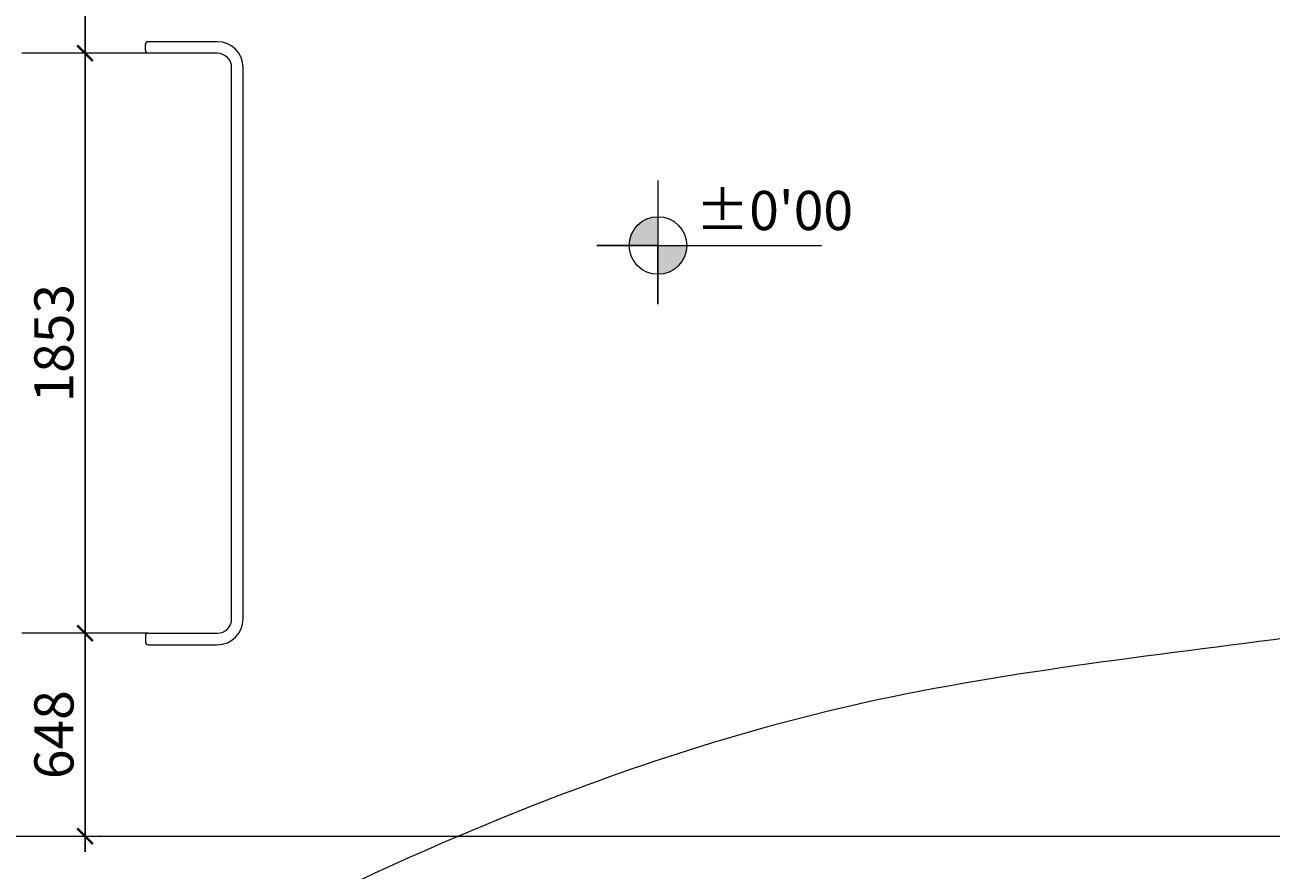
# Model space of a CAD drawing. Units: millimetres. Extents: x 23574 to 73810, y 9783 to 60209.
# Drawn here: x 35166 to 39144, y 11926 to 14627 of the extents above; entities that cross this region are included whole.
import ezdxf

# ---------------------------------------------------------------- set-up
doc = ezdxf.new("R2010")
doc.units = ezdxf.units.MM
for name, color, linetype, lineweight in [('arkipedia.net', 9, 'Continuous', 5), ('izohipse', 33, 'Continuous', 0), ('kote', 124, 'Continuous', 5), ('pogled namjestaj', 4, 'Continuous', 5), ('ulica', 71, 'Continuous', 13)]:
    doc.layers.add(name, color=color, linetype=linetype, lineweight=lineweight)
doc.styles.add('M1_500', font='Arial.ttf', dxfattribs={"height": 125})
doc.dimstyles.new('M1_500', dxfattribs={"dimtxt": 15, "dimasz": 50, "dimexe": 50, "dimexo": 50, "dimgap": 20, "dimtad": 1, "dimdec": 0, "dimtxsty": 'M1_500', "dimblk": 'ARCHTICK', "dimcen": 2.5, "dimdle": 50, "dimadec": 0, "dimazin": 0, "dimtfac": 1, "dimtdec": 0, "dimtmove": 0, "dimatfit": 3, "dimfxl": 1, "dimarcsym": 0})

# ---------------------------------------------------------------- blocks, each defined once
blk = doc.blocks.new('HOR.KOTA')
h = blk.add_hatch(color=256)
h.paths.add_polyline_path([(-92, 0), (0, 0), (0, 92, 0.414214)])
h.paths.add_polyline_path([(92, 0), (0, 0), (0, -92, 0.414214)])
blk.add_lwpolyline([(0, 207.8), (0, -187.8), (0, 0), (-194.8, 0), (521.6, 0)])
blk.add_circle((0, 0), 92)
blk = doc.blocks.new('_ArchTick')
at = {"layer": 'kote', "color": 0, "const_width": 0.15}
blk.add_lwpolyline([(-0.5, -0.5), (0.5, 0.5)], dxfattribs=at)
blk = doc.blocks.new('*D284')
at = {"layer": 'arkipedia.net', "color": 0, "lineweight": -2, "transparency": 16777216}
for p, q in [((35358.4, 11984.7), (35358.4, 12733.1)), ((35406.6, 12034.7), (35408.4, 12034.7))]:
    blk.add_line(p, q, dxfattribs=at)
at = {"layer": 'Defpoints', "color": 0, "transparency": 16777216}
for p in [(35358.4, 12683.1), (35358.4, 12683.1), (35356.6, 12034.7)]:
    blk.add_point(p, dxfattribs=at)
at = {"layer": 'arkipedia.net', "color": 0, "lineweight": -2, "transparency": 16777216, "xscale": 50, "yscale": 50, "zscale": 50}
for p, rotation in [((35358.4, 12683.1), 90), ((35358.4, 12034.7), 270)]:
    blk.add_blockref('_ArchTick', p, dxfattribs=dict(at, rotation=rotation))
at = {"layer": 'arkipedia.net', "color": 0, "transparency": 16777216, "insert": (35275.1, 12358.9), "char_height": 125, "attachment_point": 5, "rotation": 90, "style": 'M1_500'}
blk.add_mtext('648', dxfattribs=at)
blk = doc.blocks.new('*D285')
at = {"layer": 'arkipedia.net', "color": 0, "lineweight": -2, "transparency": 16777216}
for p, q in [((35358.4, 12633.1), (35358.4, 14586.1)), ((35408.4, 14536.1), (35408.4, 14536.1))]:
    blk.add_line(p, q, dxfattribs=at)
at = {"layer": 'Defpoints', "color": 0, "transparency": 16777216}
for p in [(35358.4, 14536.1), (35358.4, 14536.1), (35358.4, 12683.1)]:
    blk.add_point(p, dxfattribs=at)
at = {"layer": 'arkipedia.net', "color": 0, "lineweight": -2, "transparency": 16777216, "xscale": 50, "yscale": 50, "zscale": 50}
for p, rotation in [((35358.4, 14536.1), 90), ((35358.4, 12683.1), 270)]:
    blk.add_blockref('_ArchTick', p, dxfattribs=dict(at, rotation=rotation))
at = {"layer": 'arkipedia.net', "color": 0, "transparency": 16777216, "insert": (35275.1, 13609.6), "char_height": 125, "attachment_point": 5, "rotation": 90, "style": 'M1_500'}
blk.add_mtext('1853', dxfattribs=at)
blk = doc.blocks.new('*D286')
at = {"layer": 'arkipedia.net', "color": 0, "lineweight": -2, "transparency": 16777216}
for p, q in [((35358.4, 14486.1), (35358.4, 16300.3)), ((35390.6, 16250.3), (35408.4, 16250.3)), ((35408.4, 14536.1), (35408.4, 14536.1))]:
    blk.add_line(p, q, dxfattribs=at)
at = {"layer": 'Defpoints', "color": 0, "transparency": 16777216}
for p in [(35340.6, 16250.3), (35358.4, 16250.3), (35358.4, 14536.1)]:
    blk.add_point(p, dxfattribs=at)
at = {"layer": 'arkipedia.net', "color": 0, "lineweight": -2, "transparency": 16777216, "xscale": 50, "yscale": 50, "zscale": 50}
for p, rotation in [((35358.4, 16250.3), 90), ((35358.4, 14536.1), 270)]:
    blk.add_blockref('_ArchTick', p, dxfattribs=dict(at, rotation=rotation))
at = {"layer": 'arkipedia.net', "color": 0, "transparency": 16777216, "insert": (35275.9, 15393.2), "char_height": 125, "attachment_point": 5, "rotation": 90, "style": 'M1_500'}
blk.add_mtext('1714', dxfattribs=at)

msp = doc.modelspace()

# ---------------------------------------------------------------- linework, layer by layer
at = {"layer": 'izohipse'}
msp.add_open_spline([(42868.59, 15479.768), (42479.952, 14630.39), (41978.262, 13533.933), (40009.264, 12654.899), (37887.326, 12671.854), (36253.505, 11925.678), (35515.828, 11532.966)], degree=3, knots=[0, 0, 0, 0, 2643.01560017, 3411.85522671, 6325.97888285, 8811.93409781, 8811.93409781, 8811.93409781, 8811.93409781], dxfattribs=at)
at = {"layer": 'pogled namjestaj'}
for p, q in [((35551.081, 14545.284), (35551.081, 14563.631)), ((35780.419, 14572.805), (35560.255, 14572.805)), ((35560.255, 14536.111), (35156.619, 14536.111)), ((35560.255, 14536.111), (35439.009, 14536.111)), ((35780.419, 14536.111), (35560.255, 14536.111)), ((35826.287, 12728.924), (35826.287, 14490.243)), ((35826.287, 13840.529), (35826.287, 14490.243)), ((35862.981, 12728.924), (35862.981, 14490.243)), ((35862.981, 13840.529), (35862.981, 14490.243)), ((35560.255, 12683.056), (35156.619, 12683.056)), ((35560.255, 12683.056), (35439.009, 12683.056)), ((35551.081, 12673.883), (35551.081, 12655.535)), ((35560.255, 12683.056), (35780.419, 12683.056)), ((35560.255, 12646.362), (35780.419, 12646.362))]:
    msp.add_line(p, q, dxfattribs=at)
for centre, radius, start, end in [((35560.255, 14563.631), 9.174, 90, 180), ((35780.419, 14490.243), 82.562, 0, 90), ((35560.255, 14545.284), 9.174, 180, 270), ((35780.419, 14490.243), 45.868, 0, 90), ((35780.419, 12728.924), 82.562, 270, 0), ((35780.419, 12728.924), 45.868, 270, 0), ((35560.255, 12673.883), 9.174, 90, 180), ((35560.255, 12655.535), 9.174, 180, 270)]:
    msp.add_arc(centre, radius, start, end, dxfattribs=at)
at = {"layer": 'ulica', "ltscale": 5}
msp.add_line((29251.429, 12034.716), (39328.956, 12034.716), dxfattribs=at)

# ---------------------------------------------------------------- block references
at = {"layer": 'kote'}
msp.add_blockref('HOR.KOTA', (37187.132, 13921.715), dxfattribs=at)

# ---------------------------------------------------------------- texts
at = {"layer": 'kote', "insert": (37307.966, 14096.108), "char_height": 125, "width": 1396.4157, "attachment_point": 1, "style": 'M1_500'}
msp.add_mtext("±0'00", dxfattribs=at)

# ---------------------------------------------------------------- dimensions: what is measured, and where the dimension line sits
at = {"layer": 'arkipedia.net'}
for base, p1, p2, picture, middle in [((35358.437, 16250.311), (35358.437, 14536.111), (35340.609, 16250.311), '*D286', (35275.937, 15393.211)), ((35358.437, 14536.111), (35358.437, 12683.056), (35358.437, 14536.111), '*D285', (35275.084, 13609.583))]:
    dim = msp.add_linear_dim(base=base, p1=p1, p2=p2, angle=90, dimstyle='M1_500', override={"dimtmove": 1}, dxfattribs=at)
    dim.commit()
    dim.dimension.update_dxf_attribs({"geometry": picture, "text_midpoint": middle})
dim = msp.add_linear_dim(base=(35358.437, 12683.056), p1=(35356.601, 12034.716), p2=(35358.437, 12683.056), angle=90, dimstyle='M1_500', dxfattribs=at)
dim.commit()
dim.dimension.update_dxf_attribs({"geometry": '*D284', "text_midpoint": (35275.084, 12358.886)})

doc.saveas('drawing.dxf')
